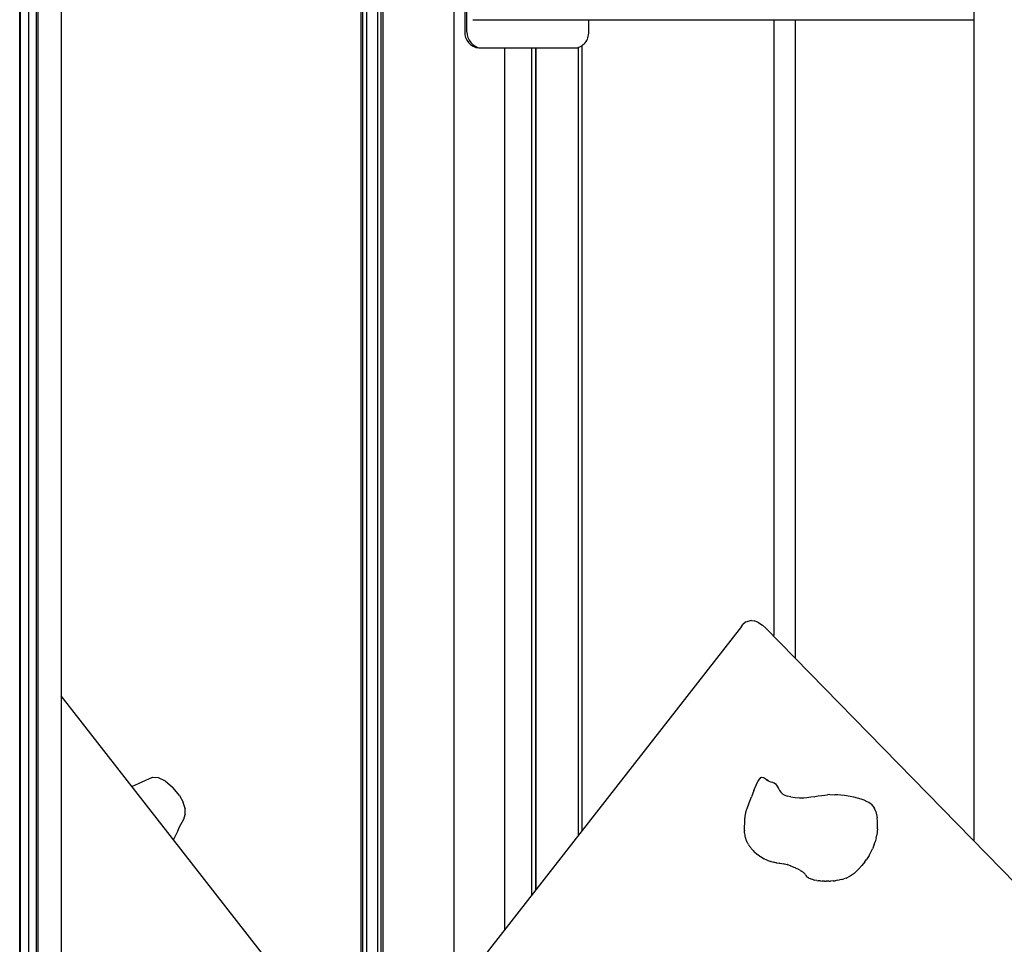
# Model space of a CAD drawing. Extents: x 0 to 42050, y 0 to 29700.
# Drawn here: x 8473 to 9382, y 3649 to 4502 of the extents above; entities that cross this region are included whole.
import ezdxf

# ---------------------------------------------------------------- set-up
doc = ezdxf.new("R2010")
doc.units = 0
doc.header["$LTSCALE"] = 15
doc.layers.add('P001', color=131, linetype='CONTINUOUS')
doc.layers.add('P003', color=231, linetype='CONTINUOUS')

msp = doc.modelspace()

# ---------------------------------------------------------------- linework, layer by layer
at = {"layer": 'P001'}
for points in [[(8511.54, 5116.25), (8511.54, 3543.42)], [(8473.21, 3527.08), (8473.21, 5021.74)], [(8473.76, 5021.45), (8473.76, 3527.49)], [(8481.5, 3531.37), (8481.5, 5021.28)], [(8488.65, 3535.42), (8488.65, 5021.28)], [(8490.01, 5021.28), (8490.01, 3536.07)], [(8873.93, 3602.82), (8873.93, 4999.21)], [(9353.97, 3744.46), (9353.97, 4996.03)], [(8788.21, 3566.82), (8788.21, 4889.2)], [(8789.55, 4889.2), (8789.55, 3566.82)], [(8793.21, 4889.2), (8793.21, 3566.82)], [(8803.2, 4889.2), (8803.2, 3566.82)], [(8806.86, 3566.82), (8806.86, 4889.2)], [(8808.2, 4889.2), (8808.2, 3566.82)], [(8883.82, 4545.38), (8883.82, 4490.8)], [(8885.82, 4490.8), (8885.82, 4545.47)], [(8891.36, 4501.89), (9353.97, 4501.89)], [(8998.36, 4490.8), (8998.36, 4501.89)], [(9169.12, 4501.89), (9169.12, 3934.02)], [(9189.11, 3913.52), (9189.11, 4501.89)], [(8997.84, 4486.6), (8998.13, 4487.96)], [(8998.13, 4487.96), (8998.3, 4489.36)], [(8998.3, 4489.36), (8998.36, 4490.8)], [(8992.27, 4478.09), (8993.23, 4478.87)], [(8993.23, 4478.87), (8994.13, 4479.73)], [(8994.13, 4479.73), (8994.96, 4480.69)], [(8994.96, 4480.69), (8995.72, 4481.73)], [(8995.72, 4481.73), (8996.38, 4482.85)], [(8996.38, 4482.85), (8996.97, 4484.04)], [(8996.97, 4484.04), (8997.45, 4485.29)], [(8997.45, 4485.29), (8997.84, 4486.6)], [(8896.81, 4475.81), (8985.38, 4475.81)], [(8920.62, 4475.81), (8920.62, 3662.59)], [(8945.31, 4475.81), (8945.31, 3694.2)], [(8945.37, 4475.81), (8945.37, 3694.28)], [(8949.27, 4475.81), (8949.27, 3699.27)], [(8949.3, 3699.31), (8949.3, 4475.81)], [(8985.38, 4475.81), (8986.63, 4475.88)], [(8986.63, 4475.88), (8987.84, 4476.08)], [(8987.84, 4476.08), (8989.02, 4476.41)], [(8988.88, 3749.98), (8988.88, 4476.37)], [(8989.02, 4476.41), (8990.15, 4476.86)], [(8990.15, 4476.86), (8991.24, 4477.42)], [(8991.24, 4477.42), (8992.27, 4478.09)], [(8992.27, 3754.32), (8992.27, 4478.1)], [(9139.16, 3942.36), (9140.47, 3944.03)], [(9139.16, 3942.36), (9140.49, 3944.02)], [(9140.47, 3944.03), (9140.51, 3944.03)], [(9142.92, 3946.1), (9140.49, 3944.02)], [(9148.41, 3947.73), (9142.92, 3946.1)], [(9148.41, 3947.73), (9150.82, 3947.55)], [(9154.27, 3946.25), (9150.82, 3947.55)], [(9154.27, 3946.25), (9158.65, 3943.35)], [(9158.65, 3943.35), (9161.24, 3940.97)], [(9139.16, 3942.36), (8800.2, 3508.43)], [(9732.08, 3357.4), (9161.24, 3940.97)], [(8785.73, 3526.98), (8511.54, 3878.39)], [(8576.79, 3794.76), (8595.7, 3803.16)], [(8595.7, 3803.16), (8600.93, 3803.01)], [(8600.93, 3803.01), (8606.79, 3800.36)], [(8606.79, 3800.36), (8607.41, 3799.98)], [(8607.41, 3799.98), (8614.26, 3794.16)], [(9152.56, 3795.9), (9154.58, 3799.81)], [(9154.58, 3799.81), (9156.39, 3802.15)], [(9156.39, 3802.15), (9157.13, 3802.9)], [(9157.13, 3802.9), (9158.02, 3803.16)], [(9158.02, 3803.16), (9159.35, 3803.01)], [(9159.35, 3803.01), (9160.2, 3802.66)], [(9160.2, 3802.66), (9161.11, 3801.98)], [(9160.99, 3802.07), (9161.28, 3801.9)], [(9161.11, 3801.98), (9162.06, 3801.06)], [(9161.28, 3801.9), (9162.06, 3801.06)], [(9161.28, 3801.9), (9162.47, 3801.07)], [(9162.06, 3801.06), (9163.02, 3800.01)], [(9162.47, 3801.07), (9163.66, 3800.17)], [(9163.66, 3800.17), (9164.82, 3799.28)], [(9164.17, 3799.78), (9164.51, 3799.64)], [(9164.51, 3799.64), (9165.81, 3799.12)], [(9165.81, 3799.12), (9166.98, 3798.7)], [(9167.99, 3798.43), (9166.98, 3798.7)], [(9167.99, 3798.43), (9169.15, 3797.99)], [(9169.28, 3797.91), (9169.15, 3797.99)], [(9169.28, 3797.91), (9170.39, 3797.04)], [(8614.26, 3794.16), (8614.77, 3793.59)], [(8620.67, 3786.4), (8614.77, 3793.59)], [(9150.46, 3790.96), (9148.25, 3785.29)], [(9150.46, 3790.96), (9152.56, 3795.9)], [(9170.39, 3797.04), (9171.34, 3795.83)], [(9171.34, 3795.83), (9172.24, 3794.39)], [(9172.24, 3794.39), (9173.17, 3792.78)], [(9173.17, 3792.78), (9174.24, 3791.11)], [(9174.24, 3791.11), (9175.54, 3789.45)], [(9175.54, 3789.45), (9177.05, 3788)], [(9176.53, 3788.34), (9178.68, 3786.96)], [(8620.67, 3786.4), (8623.98, 3780.37)], [(8625.74, 3774.33), (8624.12, 3779.92)], [(9144.37, 3774.49), (9146.17, 3779.56)], [(9146.17, 3779.56), (9148.25, 3785.29)], [(9178.68, 3786.96), (9181.41, 3785.83)], [(9184.81, 3785.01), (9181.41, 3785.83)], [(9184.81, 3785.01), (9188.65, 3784.52)], [(9188.65, 3784.52), (9192.58, 3784.32)], [(9192.58, 3784.32), (9196.54, 3784.33)], [(9195.87, 3784.33), (9195.92, 3784.33)], [(9195.92, 3784.33), (9199.59, 3784.61)], [(9199.59, 3784.61), (9203.19, 3785.01)], [(9203.19, 3785.01), (9206.68, 3785.47)], [(9206.68, 3785.47), (9210.01, 3785.96)], [(9210.01, 3785.96), (9213.14, 3786.42)], [(9213.14, 3786.42), (9216.01, 3786.81)], [(9216.01, 3786.81), (9218.59, 3787.07)], [(9220.82, 3787.15), (9218.59, 3787.07)], [(9220.82, 3787.15), (9225.28, 3787.1)], [(9227.96, 3786.97), (9225.28, 3787.1)], [(9230.93, 3786.69), (9227.96, 3786.97)], [(9234.13, 3786.26), (9230.93, 3786.69)], [(9239.46, 3785.44), (9234.13, 3786.26)], [(9242.86, 3784.84), (9239.46, 3785.44)], [(9246.21, 3784.06), (9242.86, 3784.84)], [(9249.44, 3783.11), (9246.21, 3784.06)], [(9252.44, 3781.97), (9249.44, 3783.11)], [(9255.13, 3780.63), (9252.44, 3781.97)], [(9256.71, 3779.79), (9255.13, 3780.63)], [(9258.94, 3778.33), (9256.71, 3779.79)], [(8625.74, 3774.33), (8625.78, 3774.08)], [(8625.88, 3769.08), (8625.78, 3774.08)], [(9142.95, 3769.58), (9143.08, 3770.23)], [(9143.08, 3770.23), (9143.3, 3771.18)], [(9143.3, 3771.18), (9143.45, 3771.75)], [(9143.45, 3771.76), (9143.75, 3772.73)], [(9143.75, 3772.73), (9143.9, 3773.23)], [(9143.9, 3773.22), (9144.37, 3774.49)], [(9143.91, 3773.24), (9143.9, 3773.23)], [(9258.94, 3778.33), (9260.67, 3776.21)], [(9260.67, 3776.21), (9261.79, 3774.33)], [(9262.99, 3771.76), (9261.79, 3774.33)], [(9262.99, 3771.76), (9264.35, 3765.71)], [(8619.05, 3753.5), (8620.33, 3756.84), (8624.62, 3764.53)], [(8624.62, 3764.53), (8625.87, 3768.9)], [(8625.88, 3769.08), (8625.87, 3768.9)], [(9142.11, 3760.05), (9142.15, 3761.07)], [(9142.15, 3761.07), (9142.21, 3762.25)], [(9142.21, 3762.25), (9142.26, 3763.21)], [(9142.26, 3763.21), (9142.33, 3764.28)], [(9142.33, 3764.28), (9142.39, 3765.16)], [(9142.39, 3765.17), (9142.48, 3766.16)], [(9142.48, 3766.16), (9142.56, 3766.97)], [(9142.56, 3766.97), (9142.69, 3767.92)], [(9142.69, 3767.92), (9142.79, 3768.65)], [(9142.79, 3768.65), (9142.95, 3769.57)], [(9264.63, 3762.65), (9264.35, 3765.71)], [(9264.71, 3758.02), (9264.63, 3762.65)], [(8615.36, 3746.05), (8619.05, 3753.5)], [(9141.92, 3754.51), (9141.91, 3753.8)], [(9141.95, 3753.29), (9141.91, 3753.8)], [(9141.92, 3754.95), (9141.95, 3756.02)], [(9141.92, 3754.51), (9141.92, 3754.95)], [(9141.95, 3756.02), (9142.02, 3757.63)], [(9141.98, 3752.62), (9141.95, 3753.29)], [(9142.05, 3752.06), (9141.98, 3752.62)], [(9142.02, 3757.63), (9142.05, 3758.69)], [(9142.05, 3758.69), (9142.11, 3760.05)], [(9142.11, 3751.43), (9142.05, 3752.06)], [(9264.74, 3755.61), (9264.04, 3749.7)], [(9264.74, 3755.61), (9264.71, 3758.02)], [(8615.12, 3745.63), (8615.36, 3746.05)], [(9142.21, 3750.84), (9142.11, 3751.43)], [(9142.28, 3750.26), (9142.21, 3750.84)], [(9142.42, 3749.64), (9142.28, 3750.25)], [(9142.5, 3749.1), (9142.42, 3749.64)], [(9142.66, 3748.48), (9142.5, 3749.1)], [(9142.76, 3747.98), (9142.66, 3748.48)], [(9142.94, 3747.38), (9142.76, 3747.98)], [(9143.04, 3746.92), (9142.94, 3747.38)], [(9143.23, 3746.34), (9143.04, 3746.92)], [(9143.34, 3745.92), (9143.23, 3746.34)], [(9143.53, 3745.38), (9143.34, 3745.92)], [(9143.65, 3745), (9143.53, 3745.38)], [(9143.84, 3744.51), (9143.65, 3745)], [(9143.97, 3744.18), (9143.84, 3744.51)], [(9144.13, 3743.76), (9143.97, 3744.18)], [(9144.39, 3743.21), (9144.13, 3743.76)], [(9144.39, 3743.21), (9144.59, 3742.81)], [(9144.92, 3742.21), (9144.59, 3742.81)], [(9261.6, 3741.13), (9262.47, 3743.53)], [(9263.46, 3747.21), (9262.47, 3743.53)], [(9263.46, 3747.21), (9264.04, 3749.7)], [(9144.92, 3742.21), (9145.17, 3741.78)], [(9145.56, 3741.15), (9145.17, 3741.78)], [(9145.56, 3741.15), (9145.86, 3740.68)], [(9146.29, 3740.05), (9145.86, 3740.68)], [(9146.29, 3740.05), (9146.66, 3739.53)], [(9147.11, 3738.92), (9146.66, 3739.53)], [(9147.11, 3738.92), (9147.55, 3738.35)], [(9148, 3737.79), (9147.55, 3738.35)], [(9148, 3737.79), (9148.52, 3737.17)], [(9148.94, 3736.68), (9148.52, 3737.17)], [(9148.94, 3736.68), (9149.54, 3736)], [(9149.93, 3735.59), (9149.54, 3736)], [(9149.93, 3735.59), (9150.62, 3734.87)], [(9150.95, 3734.55), (9150.62, 3734.87)], [(9150.95, 3734.55), (9151.74, 3733.78)], [(9151.99, 3733.55), (9151.74, 3733.78)], [(9256.91, 3731.12), (9260.07, 3737.28)], [(9261.6, 3741.13), (9260.07, 3737.28)], [(9151.99, 3733.55), (9152.88, 3732.77)], [(9153.07, 3732.61), (9152.88, 3732.77)], [(9153.07, 3732.61), (9154.03, 3731.84)], [(9154.5, 3731.51), (9154.03, 3731.84)], [(9154.5, 3731.51), (9157.11, 3729.69)], [(9157.58, 3729.42), (9157.11, 3729.69)], [(9157.58, 3729.42), (9160.18, 3727.97)], [(9160.62, 3727.76), (9160.18, 3727.97)], [(9160.63, 3727.76), (9163.19, 3726.62)], [(9163.59, 3726.47), (9163.19, 3726.62)], [(9163.59, 3726.47), (9166.12, 3725.59)], [(9166.46, 3725.49), (9166.12, 3725.59)], [(9166.46, 3725.49), (9168.93, 3724.82)], [(9169.21, 3724.76), (9168.93, 3724.82)], [(9169.21, 3724.76), (9171.59, 3724.26)], [(9253.04, 3725.25), (9250.34, 3721.7)], [(9253.04, 3725.25), (9254.39, 3727.24)], [(9256.91, 3731.12), (9254.39, 3727.24)], [(9171.8, 3724.22), (9171.59, 3724.26)], [(9171.8, 3724.22), (9174.06, 3723.85)], [(9174.22, 3723.83), (9174.06, 3723.85)], [(9174.22, 3723.83), (9176.32, 3723.54)], [(9176.42, 3723.53), (9176.32, 3723.54)], [(9176.42, 3723.53), (9178.32, 3723.27)], [(9178.39, 3723.26), (9178.32, 3723.27)], [(9178.39, 3723.26), (9180.04, 3722.98)], [(9180.09, 3722.97), (9180.04, 3722.98)], [(9180.09, 3722.97), (9181.44, 3722.63)], [(9181.55, 3722.59), (9181.44, 3722.63)], [(9181.55, 3722.59), (9184.17, 3721.67)], [(9184.34, 3721.6), (9184.17, 3721.67)], [(9184.34, 3721.6), (9186.7, 3720.7)], [(9186.99, 3720.57), (9186.7, 3720.7)], [(9186.99, 3720.57), (9189, 3719.72)], [(9189.41, 3719.5), (9189, 3719.72)], [(9189.42, 3719.5), (9191.06, 3718.73)], [(9191.56, 3718.42), (9191.06, 3718.73)], [(9191.56, 3718.42), (9192.88, 3717.73)], [(9193.42, 3717.35), (9192.88, 3717.73)], [(9193.42, 3717.35), (9194.45, 3716.73)], [(9194.99, 3716.31), (9194.45, 3716.73)], [(9194.99, 3716.31), (9195.79, 3715.75)], [(9196.29, 3715.29), (9195.79, 3715.75)], [(9244.46, 3715.67), (9243.11, 3714.54)], [(9246.33, 3717.39), (9244.46, 3715.67)], [(9247.48, 3718.62), (9246.33, 3717.4)], [(9247.48, 3718.62), (9250.34, 3721.7)], [(9196.29, 3715.29), (9196.9, 3714.79)], [(9197.34, 3714.3), (9196.9, 3714.79)], [(9197.34, 3714.3), (9197.8, 3713.85)], [(9198.15, 3713.36), (9197.8, 3713.85)], [(9198.15, 3713.36), (9198.49, 3712.96)], [(9198.75, 3712.48), (9198.49, 3712.96)], [(9198.75, 3712.48), (9198.97, 3712.11)], [(9199.5, 3711.47), (9198.97, 3712.11)], [(9199.5, 3711.47), (9199.91, 3710.99)], [(9200.85, 3710.41), (9199.91, 3710.99)], [(9200.85, 3710.41), (9201.56, 3709.98)], [(9202.87, 3709.48), (9201.56, 3709.98)], [(9202.87, 3709.48), (9203.84, 3709.09)], [(9205.46, 3708.69), (9203.84, 3709.09)], [(9205.46, 3708.69), (9206.65, 3708.37)], [(9208.53, 3708.07), (9206.66, 3708.37)], [(9208.53, 3708.07), (9209.91, 3707.81)], [(9211.98, 3707.63), (9209.91, 3707.81)], [(9211.98, 3707.63), (9213.52, 3707.45)], [(9215.72, 3707.4), (9213.52, 3707.45)], [(9215.72, 3707.4), (9217.39, 3707.32)], [(9219.66, 3707.4), (9217.39, 3707.32)], [(9219.66, 3707.4), (9221.43, 3707.42)], [(9223.72, 3707.65), (9221.43, 3707.42)], [(9223.72, 3707.65), (9225.53, 3707.79)], [(9227.79, 3708.17), (9225.53, 3707.79)], [(9227.79, 3708.17), (9229.63, 3708.45)], [(9231.8, 3708.99), (9229.63, 3708.45)], [(9231.8, 3708.99), (9233.61, 3709.42)], [(9235.65, 3710.2), (9233.61, 3709.42)], [(9235.65, 3710.2), (9237.51, 3710.94)], [(9239.55, 3712.09), (9237.51, 3710.94)], [(9241.13, 3713.07), (9239.55, 3712.09)], [(9243.11, 3714.54), (9241.13, 3713.07)]]:
    msp.add_lwpolyline(points, dxfattribs=at)
at = {"layer": 'P003'}
for centre in [(8898.2, 4490.14), (8900.2, 4490.14)]:
    msp.add_arc(centre, 14.39, 177.33676, 264.44849, dxfattribs=at)

doc.saveas('drawing.dxf')
